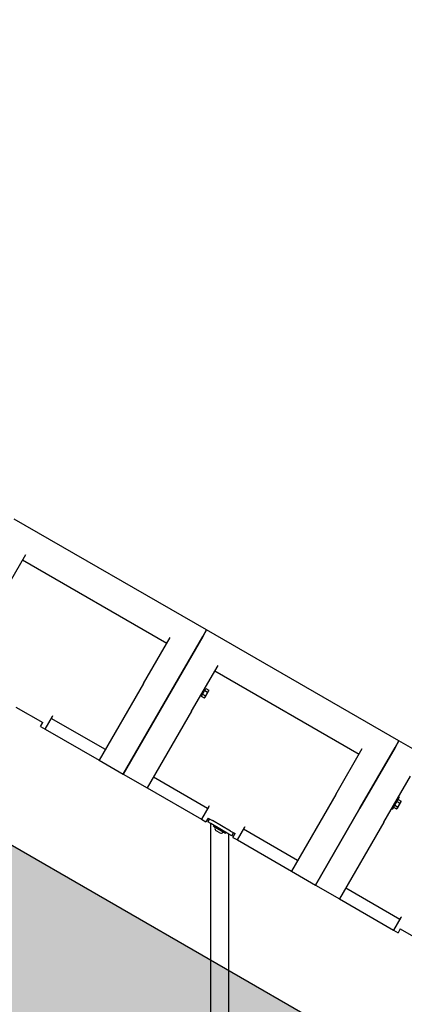
# Model space of a CAD drawing. Extents: x 0 to 1056, y 0 to 842.
# Drawn here: x 669 to 697, y 223 to 294 of the extents above; entities that cross this region are included whole.
import ezdxf

# ---------------------------------------------------------------- set-up
doc = ezdxf.new("R2010")
doc.units = 0
doc.header["$LTSCALE"] = 32
doc.header["$MEASUREMENT"] = 0
doc.layers.add('HATCH', color=9, linetype='CONTINUOUS')

msp = doc.modelspace()

# ---------------------------------------------------------------- hatches: boundary and pattern name
at = {"layer": 'HATCH'}
h = msp.add_hatch(dxfattribs=at)
h.set_pattern_fill('EARTH', color=256, scale=30, angle=45)
h.paths.add_polyline_path([(818.93796, 191.44888), (722.93796, 191.44888), (722.93796, 203.44888), (369.5996, 407.44888), (369.5996, 395.44888), (264.62421, 395.44888), (267.17183, 385.95155), (284.67568, 380.70404), (300.72088, 385.07697), (315.01569, 380.41252), (325.22627, 386.24308), (337.18723, 383.03627), (338.93762, 381.57863), (338.88471, 389.80056), (348.27301, 392.6567), (352.06551, 392.6567), (362.56782, 389.74141), (378.02955, 383.91085), (388.8236, 373.70737), (400.78456, 369.62598), (403.9936, 370.20903), (411.5786, 372.83279), (416.82976, 372.83279), (424.99822, 370.79209), (425.28995, 356.21569), (428.79072, 354.75805), (436.95919, 356.50721), (442.79381, 356.50721), (450.08708, 354.17499), (450.08708, 346.0122), (458.54727, 344.26304), (465.54881, 337.84942), (472.25862, 331.14427), (475.17593, 331.14427), (483.05266, 332.60191), (488.88728, 332.60191), (496.47228, 330.56122), (496.76401, 321.81538), (500.26478, 315.69329), (500.55651, 314.8187), (509.01671, 316.8594), (513.97613, 317.15093), (521.56113, 314.23564), (521.85286, 306.36439), (530.89652, 302.57452), (536.43941, 296.74396), (544.31614, 292.66257), (546.94172, 290.62187), (554.81845, 292.9541), (560.65307, 292.9541), (568.23807, 290.03882), (568.23807, 278.08617), (571.73884, 274.2963), (580.49077, 276.92005), (585.44816, 276.6009), (592.99483, 274.84124), (592.99483, 264.03187), (601.04461, 259.00425), (608.59128, 258.75287), (614.62861, 251.96559), (618.15039, 250.20593), (625.94861, 252.46835), (631.48283, 252.46835), (640.03572, 249.95455), (639.53261, 237.13413), (643.5575, 234.8717), (652.36195, 236.63137), (656.88995, 236.63137), (664.43661, 234.36894), (664.68817, 223.55957), (668.4615, 221.04576), (674.24728, 218.28058), (682.20351, 220.45386), (684.99373, 220.45386), (692.34976, 218.93297), (692.34976, 206.76594), (698.94483, 205.75202), (707.56914, 196.62674), (714.67151, 195.61282), (717.20807, 183.44579), (726.44403, 180.62819), (726.31861, 186.39305), (736.46913, 189.25841), (737.49649, 189.51507), (748.28377, 186.17847), (748.29315, 178.82224), (761.96756, 180.89268), (783.51511, 177.99406), (795.53201, 181.72085), (815.42205, 181.72085)])

# ---------------------------------------------------------------- linework, layer by layer
for p, q in [((369.5996, 407.44888), (722.93796, 203.44888)), ((682.49144, 250.40826), (668.63503, 258.40826)), ((667.56204, 252.54978), (669.47029, 255.85498)), ((669.24208, 255.4597), (679.63439, 249.4597)), ((679.68639, 245.54978), (682.21965, 249.93751)), ((682.21965, 249.93751), (679.68639, 245.54978)), ((682.49144, 250.40826), (682.21965, 249.93751)), ((682.21965, 249.93751), (682.49144, 250.40826)), ((696.34785, 242.40826), (682.49144, 250.40826)), ((677.95434, 246.54978), (679.8626, 249.85498)), ((681.41844, 244.54978), (683.3267, 247.85498)), ((683.09849, 247.4597), (693.49079, 241.4597)), ((677.95434, 246.54978), (674.75939, 241.01596)), ((682.11755, 245.63066), (682.15811, 245.70091)), ((682.1568, 245.75865), (682.12649, 245.77615)), ((682.42028, 246.15501), (682.13928, 245.66831)), ((682.13928, 245.6683), (682.13928, 245.66831)), ((682.15811, 245.70091), (682.19867, 245.77116)), ((682.19867, 245.77116), (682.27978, 245.91166)), ((682.19867, 245.77116), (682.40903, 245.64971)), ((682.27978, 245.91166), (682.3609, 246.05216)), ((682.3508, 246.09467), (682.32049, 246.11217)), ((682.3609, 246.05216), (682.40146, 246.12241)), ((682.3609, 246.05216), (682.57126, 245.93071)), ((682.3902, 245.56691), (682.51188, 245.77766)), ((682.40146, 246.12241), (682.44202, 246.19266)), ((682.42028, 246.15501), (682.42028, 246.15501)), ((682.44202, 246.19266), (682.65238, 246.07121)), ((682.51188, 245.77766), (682.63356, 245.98841)), ((682.63356, 245.98841), (682.65238, 246.02101)), ((682.65238, 246.02101), (682.65238, 246.07121)), ((679.68639, 245.54978), (676.49144, 240.01596)), ((676.49144, 240.01596), (679.68639, 245.54978)), ((682.11755, 245.63066), (682.32791, 245.50921)), ((682.37138, 245.5343), (682.32791, 245.50921)), ((682.37138, 245.5343), (682.3902, 245.56691)), ((668.74521, 244.84909), (670.69376, 243.72409)), ((681.41844, 244.54978), (678.22349, 239.01596)), ((670.53751, 243.45346), (670.69376, 243.72409)), ((670.86227, 243.26596), (671.3899, 244.17983)), ((675.20366, 241.78547), (671.30655, 244.03547)), ((671.3899, 244.17983), (671.41888, 244.23003)), ((670.53751, 243.45346), (670.86227, 243.26596)), ((670.86227, 243.26596), (674.75939, 241.01596)), ((696.34785, 242.40826), (696.07606, 241.93751)), ((696.07606, 241.93751), (696.34785, 242.40826)), ((710.20425, 234.40826), (696.34785, 242.40826)), ((691.81075, 238.54978), (693.71901, 241.85498)), ((693.5428, 237.54978), (696.07606, 241.93751)), ((696.07606, 241.93751), (693.5428, 237.54978)), ((674.75939, 241.01596), (676.49144, 240.01596)), ((676.49144, 240.01596), (678.22349, 239.01596)), ((682.56488, 237.53547), (678.66777, 239.78547)), ((695.27485, 236.54978), (697.18311, 239.85498)), ((678.22349, 239.01596), (682.1206, 236.76596)), ((691.81075, 238.54978), (688.61579, 233.01596)), ((696.38619, 238.34467), (695.88619, 237.47865)), ((696.05507, 237.77116), (696.13619, 237.91166)), ((696.13619, 237.91166), (696.21731, 238.05216)), ((696.21731, 238.05216), (696.25787, 238.12241)), ((696.21731, 238.05216), (696.42767, 237.93071)), ((696.25787, 238.12241), (696.29843, 238.19266)), ((696.27669, 238.15501), (696.27669, 238.15501)), ((696.29843, 238.19266), (696.50879, 238.07121)), ((696.3299, 238.37717), (696.38619, 238.34467)), ((696.36829, 237.77766), (696.48996, 237.98841)), ((696.48996, 237.98841), (696.50879, 238.02101)), ((696.50879, 238.02101), (696.50879, 238.07121)), ((682.64823, 237.67983), (682.1206, 236.76596)), ((682.67721, 237.73003), (682.64823, 237.67983)), ((693.5428, 237.54978), (690.34785, 232.01596)), ((690.34785, 232.01596), (693.5428, 237.54978)), ((695.8299, 237.51115), (695.88619, 237.47865)), ((695.97396, 237.63066), (696.01451, 237.70091)), ((695.97396, 237.63066), (696.18432, 237.50921)), ((695.99569, 237.6683), (695.99569, 237.66831)), ((696.01451, 237.70091), (696.05507, 237.77116)), ((696.05507, 237.77116), (696.26543, 237.64971)), ((696.22779, 237.5343), (696.18432, 237.50921)), ((696.22779, 237.5343), (696.24661, 237.56691)), ((696.24661, 237.56691), (696.36829, 237.77766)), ((682.1206, 236.76596), (682.44536, 236.57846)), ((682.60161, 236.84909), (682.44536, 236.57846)), ((682.70987, 236.78659), (682.58487, 236.57008)), ((682.80137, 236.44508), (682.58487, 236.57008)), ((682.60161, 236.84909), (682.72949, 236.77526)), ((682.72949, 236.77526), (682.92637, 236.66159)), ((682.79339, 200.44969), (682.79339, 236.44969)), ((684.10041, 235.69508), (682.80137, 236.44508)), ((684.22541, 235.91159), (682.92637, 236.66159)), ((695.27485, 236.54978), (692.0799, 231.01596)), ((682.98538, 236.26379), (683.01788, 236.32008)), ((682.98538, 236.26379), (683.8514, 235.76379)), ((683.12684, 236.1648), (683.13434, 236.17779)), ((683.4436, 235.76945), (683.19418, 235.91345)), ((683.69495, 235.8368), (683.70245, 235.84979)), ((683.8514, 235.76379), (683.8839, 235.82008)), ((684.22541, 235.91159), (684.4223, 235.79792)), ((684.31692, 235.57008), (684.44192, 235.78659)), ((684.39392, 235.45346), (684.55017, 235.72409)), ((684.4223, 235.79792), (684.55017, 235.72409)), ((684.71868, 235.26596), (685.24631, 236.17983)), ((689.06007, 233.78547), (685.16296, 236.03547)), ((685.24631, 236.17983), (685.27529, 236.23003)), ((684.31692, 235.57008), (684.10041, 235.69508)), ((684.10839, 200.44969), (684.10839, 235.69047)), ((684.39392, 235.45346), (684.71868, 235.26596)), ((684.71868, 235.26596), (688.61579, 233.01596)), ((688.61579, 233.01596), (690.34785, 232.01596)), ((690.34785, 232.01596), (692.0799, 231.01596)), ((696.42129, 229.53547), (692.52417, 231.78547)), ((692.0799, 231.01596), (695.97701, 228.76596)), ((696.50464, 229.67983), (695.97701, 228.76596)), ((696.53362, 229.73003), (696.50464, 229.67983)), ((695.97701, 228.76596), (696.30177, 228.57846)), ((696.45802, 228.84909), (696.30177, 228.57846)), ((696.45802, 228.84909), (698.40658, 227.72409))]:
    msp.add_line(p, q, dxfattribs=at)
for centre, radius, start, end in [((682.1418, 245.73267), 0.03, 330, 60), ((682.3658, 246.12065), 0.03, 240, 330), ((683.28618, 236.0728), 0.184, 150, 240), ((683.5356, 235.9288), 0.184, 240, 330)]:
    msp.add_arc(centre, radius, start, end, dxfattribs=at)
for points in [[(682.40903, 245.64971), (682.47423, 245.71245), (682.51188, 245.77766)], [(682.51188, 245.77766), (682.54953, 245.84286), (682.57126, 245.93071)], [(682.57126, 245.93071), (682.61473, 245.9558), (682.63356, 245.98841)], [(682.63356, 245.98841), (682.65238, 246.02101), (682.65238, 246.07121)], [(682.32791, 245.50921), (682.37138, 245.5343), (682.3902, 245.56691)], [(682.3902, 245.56691), (682.40903, 245.59951), (682.40903, 245.64971)], [(696.36829, 237.77766), (696.40593, 237.84286), (696.42767, 237.93071)], [(696.42767, 237.93071), (696.47114, 237.9558), (696.48996, 237.98841)], [(696.48996, 237.98841), (696.50879, 238.02101), (696.50879, 238.07121)], [(696.18432, 237.50921), (696.22779, 237.5343), (696.24661, 237.56691)], [(696.24661, 237.56691), (696.26543, 237.59951), (696.26543, 237.64971)], [(696.26543, 237.64971), (696.33064, 237.71245), (696.36829, 237.77766)]]:
    msp.add_rational_spline(points, [1, 1.0379548493, 1], degree=2, dxfattribs=at)

doc.saveas('drawing.dxf')
